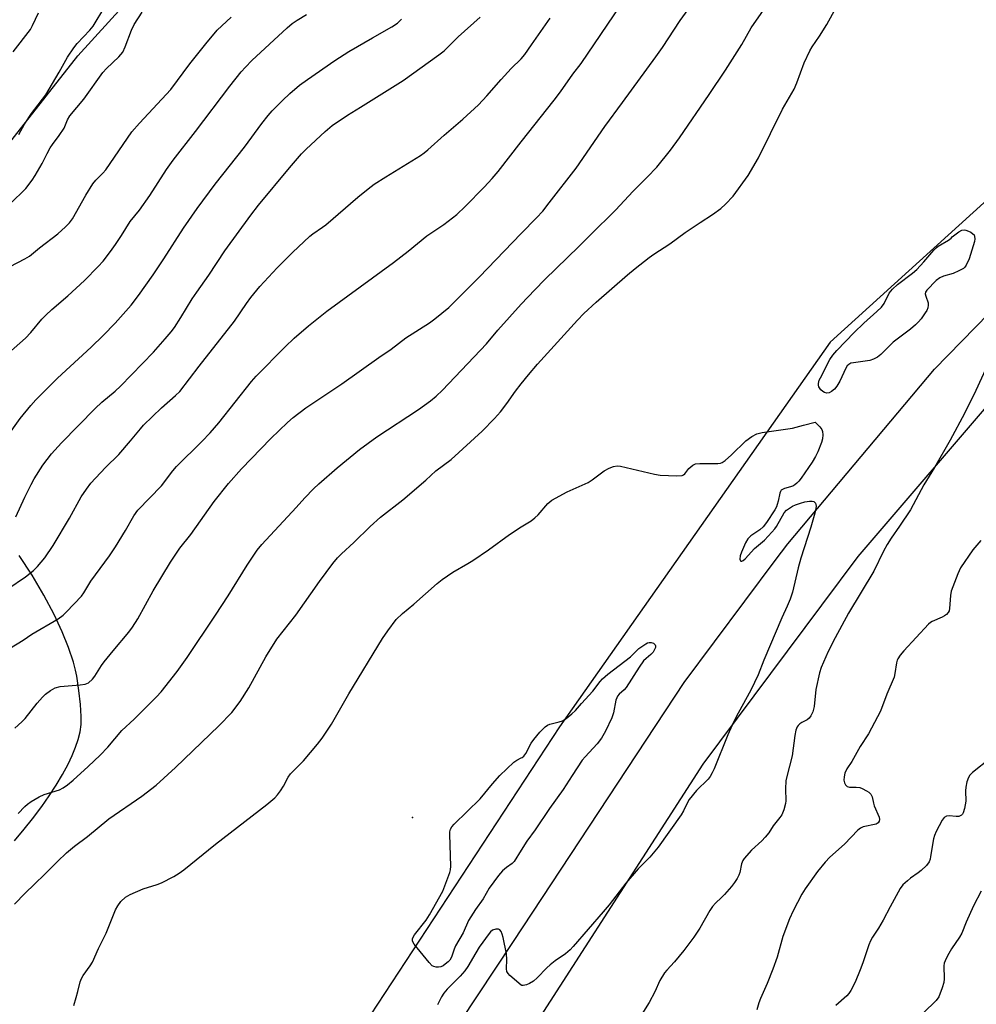
# Model space of a CAD drawing. Units: inches. Extents: x 1207772 to 1213772, y 581455 to 585456.
# Drawn here: x 1208843 to 1209143, y 583376 to 583685 of the extents above; entities that cross this region are included whole.
import ezdxf

# ---------------------------------------------------------------- set-up
doc = ezdxf.new("R2010")
doc.units = ezdxf.units.IN
doc.header["$MEASUREMENT"] = 0
for name, color, linetype in [('ELEV-Spot Elevation', 7, 'Continuous'), ('NTRL-Farm Land', 3, 'Continuous'), ('TRANS-Road', 130, 'Continuous'), ('Undefined', 1, 'Continuous')]:
    doc.layers.add(name, color=color, linetype=linetype)

msp = doc.modelspace()

# ---------------------------------------------------------------- linework, layer by layer
at = {"layer": 'ELEV-Spot Elevation'}
msp.add_point((1208965.91, 583434.44, 460.2), dxfattribs=at)
at = {"layer": 'NTRL-Farm Land'}
for points in [[(1209287.52, 583756.53), (1209096.94, 583583.55), (1209012.08, 583462.84), (1208873.7, 583252.06), (1208766.23, 583099.04)], [(1208782.49, 583573.58), (1208860.89, 583673.39), (1208895.12, 583711.01)], [(1208841.05, 583427.11), (1208844.12, 583430.77), (1208846.71, 583434.02), (1208849.61, 583437.89), (1208851.97, 583441.25), (1208854.16, 583444.6), (1208856.16, 583447.93), (1208857.92, 583451.21), (1208859.19, 583453.87), (1208860.25, 583456.46), (1208861.08, 583458.95), (1208861.67, 583461.33), (1208861.99, 583463.59), (1208862.03, 583466.17), (1208861.79, 583469.85), (1208861.28, 583474.31), (1208860.6, 583478.74), (1208860.22, 583480.64), (1208859.58, 583483.12), (1208858.03, 583487.79), (1208856.06, 583492.64), (1208853.48, 583498.13), (1208850.3, 583504.13), (1208846.6, 583510.41), (1208842.57, 583516.66)]]:
    msp.add_lwpolyline(points, dxfattribs=at)
at = {"layer": 'TRANS-Road'}
for points in [[(1208815.48, 583121.78), (1208897.46, 583244.34), (1208997.64, 583395.51), (1209051.09, 583476.8), (1209079.69, 583515.02), (1209083.61, 583520.26), (1209129.66, 583575.1), (1209189.35, 583636.22), (1209226.15, 583666.55), (1209288.02, 583719.23)], [(1209280.08, 583685.8), (1209277.72, 583683.86), (1209272, 583679.08), (1209270.97, 583678.23), (1209200.5, 583619.39), (1209151.56, 583569.83), (1209105.6, 583516.29), (1209094.22, 583501.06), (1209056.96, 583451.2), (1208990.22, 583347.39), (1208916.76, 583237.36), (1208850.02, 583136.01), (1208806.2, 583077.51)]]:
    msp.add_lwpolyline(points, dxfattribs=at)
at = {"layer": 'Undefined'}
for points, elevation in [([(1209000, 583570.43), (1209002.27, 583573.33), (1209005.16, 583576.66), (1209017.66, 583590.42), (1209019.68, 583592.52), (1209023.49, 583596.1), (1209033.38, 583604.71), (1209035.81, 583606.7), (1209040.21, 583610.09), (1209041.66, 583611.11), (1209046.68, 583614.36), (1209051.48, 583617.97), (1209056.16, 583621.13), (1209060.08, 583623.62), (1209062.62, 583625.49), (1209064.09, 583626.88), (1209066.49, 583629.4), (1209071.18, 583635.8), (1209074.42, 583641.41), (1209081.96, 583656.64), (1209085.62, 583662.93), (1209086.51, 583664.94), (1209088.74, 583671.19), (1209090.55, 583674.98), (1209091.29, 583676.22), (1209093.55, 583679.52), (1209095.93, 583683.2), (1209101.14, 583692.83)], 456), ([(1209000, 583617.65), (1209004.86, 583622.57), (1209006.76, 583624.68), (1209008.84, 583627.24), (1209017.24, 583638.16), (1209026.21, 583651.2), (1209031.83, 583658.72), (1209042.22, 583673.07), (1209044.3, 583676.04), (1209049.89, 583684.46), (1209055.75, 583692.63)], 452), ([(1209000, 583595.42), (1209004.27, 583599.99), (1209007.42, 583603.17), (1209018.11, 583613.54), (1209021.77, 583617.26), (1209029.62, 583624.94), (1209035.12, 583630.96), (1209039.58, 583635.29), (1209042.55, 583638.42), (1209046.88, 583643.8), (1209049.67, 583647.61), (1209059, 583661.26), (1209064.09, 583668.89), (1209069.19, 583676.92), (1209072.14, 583682.21), (1209078.4, 583691.24)], 454), ([(1209000, 583646.43), (1209010.37, 583659.49), (1209012.31, 583662.08), (1209016.22, 583667.62), (1209018.82, 583671), (1209031.19, 583689.18)], 450), ([(1209000, 583672.45), (1209001.11, 583673.83), (1209003.3, 583676.85), (1209009.13, 583685.17)], 448), ([(1208842.19, 583435.65), (1208844.34, 583437.92), (1208845.11, 583438.62), (1208846.3, 583439.43), (1208848.78, 583440.92), (1208850.37, 583441.62), (1208855.14, 583443.11), (1208856.39, 583443.73), (1208857.74, 583444.72), (1208859.48, 583446.19), (1208864.21, 583450.42), (1208867.9, 583453.94), (1208870.31, 583456.45), (1208874.78, 583461.76), (1208878.58, 583465.28), (1208882.21, 583468.8), (1208885.63, 583472.25), (1208887.08, 583473.86), (1208892.08, 583480.19), (1208895.23, 583484.6), (1208904.15, 583497.88), (1208908.1, 583503.99), (1208914.01, 583513.6), (1208917.18, 583518.35), (1208918.67, 583520.09), (1208929.46, 583531.73), (1208932.15, 583534.73), (1208934.84, 583537.49), (1208936.57, 583539.09), (1208942.33, 583544.13), (1208949.28, 583549.89), (1208954.72, 583553.86), (1208967.83, 583562.38), (1208971.59, 583565.14), (1208973.31, 583566.56), (1208975.32, 583568.52), (1208989.12, 583583.03), (1208992.72, 583587.34), (1209000, 583595.42)], 454), ([(1209147.39, 583578.65), (1209142.68, 583568.35), (1209139.06, 583561.13), (1209134.56, 583552.76), (1209129.66, 583544.21), (1209126.29, 583538.75), (1209122.18, 583530.92), (1209118.72, 583525.78), (1209116.08, 583522.06), (1209114.86, 583520.06), (1209113.72, 583518.01), (1209110.61, 583511.71), (1209102.64, 583498.52), (1209098.51, 583490.78), (1209096.35, 583486.54), (1209094.12, 583481.45), (1209093.55, 583479.79), (1209092.47, 583474.55), (1209091.94, 583469.3), (1209091.75, 583468.45), (1209091.46, 583467.62), (1209090.84, 583466.29), (1209090.36, 583465.59), (1209089.7, 583465.06), (1209088.08, 583464.24), (1209087.46, 583463.81), (1209086.92, 583463.25), (1209086.63, 583462.83), (1209086.22, 583461.79), (1209085.85, 583460.11), (1209084.98, 583453.75), (1209083.34, 583447.34), (1209083.04, 583445.93), (1209082.9, 583443.39), (1209082.98, 583439.66), (1209082.91, 583438.79), (1209082.38, 583436.84), (1209081.75, 583435.23), (1209081.19, 583434.39), (1209079.06, 583431.82), (1209077.65, 583429.6), (1209076.55, 583428.22), (1209075.53, 583427.16), (1209072.31, 583424.17), (1209069.98, 583421.62), (1209069.54, 583420.91), (1209069.16, 583419.92), (1209068.55, 583417.14), (1209068.3, 583416.33), (1209067.77, 583415.3), (1209066.96, 583414.07), (1209065.96, 583412.75), (1209063.79, 583410.31), (1209062.82, 583409.29), (1209061, 583407.61), (1209060.01, 583406.49), (1209059.22, 583405.27), (1209056.02, 583399.74), (1209054.17, 583396.87), (1209051.01, 583392.73), (1209048.07, 583389.19), (1209045.72, 583386.58), (1209045.02, 583385.67), (1209043.55, 583383.26), (1209041.95, 583379.7), (1209040.13, 583376.42), (1209037.89, 583372.7)], 456), ([(1208841.08, 583407.24), (1208844.41, 583410.71), (1208847.3, 583413.57), (1208850.62, 583416.66), (1208854.54, 583420.6), (1208857.41, 583423.31), (1208859.9, 583425.44), (1208864, 583428.51), (1208870.69, 583433.97), (1208881.03, 583441.17), (1208885.47, 583444.61), (1208891.56, 583450.13), (1208905.14, 583463.15), (1208909.2, 583467.42), (1208911.84, 583470.78), (1208914.55, 583475.07), (1208919.92, 583484.8), (1208923.37, 583490.33), (1208929.31, 583497.93), (1208936.78, 583508.42), (1208940.96, 583514.14), (1208942.42, 583515.94), (1208943.61, 583517.19), (1208947.53, 583520.7), (1208952.68, 583525.72), (1208955.84, 583528.68), (1208962.84, 583534.12), (1208970.1, 583540.31), (1208973.28, 583543.18), (1208978.08, 583546.73), (1208987.77, 583555.68), (1208991.6, 583559.61), (1208993.56, 583561.73), (1208995.54, 583564.32), (1208998.26, 583568.18), (1209000, 583570.43)], 456), ([(1209000, 583525.6), (1209003.16, 583527.54), (1209004.29, 583528.39), (1209005.3, 583529.42), (1209008.37, 583532.9), (1209008.98, 583533.5), (1209009.68, 583534.03), (1209014.41, 583536.58), (1209021.05, 583539.57), (1209022.28, 583540.37), (1209026.09, 583543.17), (1209027.65, 583543.99), (1209028.98, 583544.56), (1209030.08, 583544.76), (1209031.21, 583544.62), (1209041.84, 583542.11), (1209043.58, 583541.78), (1209048.83, 583541.64), (1209050.5, 583541.75), (1209050.98, 583541.93), (1209051.38, 583542.26), (1209052.57, 583543.87), (1209053.18, 583544.49), (1209053.89, 583544.99), (1209054.66, 583545.35), (1209056.08, 583545.52), (1209061.67, 583545.44), (1209062.51, 583545.56), (1209063.08, 583545.79), (1209064.02, 583546.45), (1209066.02, 583548.19), (1209070.49, 583552.6), (1209072.4, 583553.96), (1209073.92, 583554.79), (1209075.59, 583555.16), (1209085.15, 583556.54), (1209088.54, 583557.55), (1209092.25, 583558.43)], 458), ([(1209092.25, 583558.43), (1209093.72, 583556.95), (1209094.3, 583556.2), (1209094.56, 583555.49), (1209094.67, 583554.47), (1209094.54, 583553.18), (1209094.24, 583552.11), (1209093.12, 583549.19), (1209092.38, 583547.64), (1209091.29, 583545.91), (1209087.8, 583540.87), (1209087.1, 583539.94), (1209086.53, 583539.32), (1209085.9, 583538.79), (1209085.2, 583538.37), (1209082.65, 583537.68), (1209081.97, 583537.37), (1209081.6, 583537.07), (1209081.35, 583536.66), (1209081.19, 583536.17), (1209080.67, 583533.69), (1209080.36, 583532.59), (1209080.09, 583531.92), (1209079.55, 583530.96), (1209076.95, 583527), (1209075.89, 583525.61), (1209074.87, 583524.69), (1209072.06, 583522.79), (1209071.16, 583521.9), (1209070.41, 583520.59), (1209069.12, 583517.63), (1209068.71, 583516.53), (1209068.56, 583515.47), (1209068.8, 583514.92), (1209068.94, 583514.84), (1209069.27, 583514.87), (1209069.66, 583515.08), (1209070.27, 583515.56), (1209073.16, 583518.8), (1209076.31, 583521.44), (1209078.68, 583523.92), (1209079.61, 583525.04), (1209080.09, 583525.75), (1209082.53, 583529.99), (1209083.28, 583530.81), (1209084.17, 583531.5), (1209085.1, 583532.09), (1209086.04, 583532.54), (1209087.59, 583533.08), (1209088.97, 583533.43), (1209090.45, 583533.66), (1209091.29, 583533.68), (1209091.78, 583533.56), (1209092.29, 583533.09), (1209092.49, 583532.65), (1209092.54, 583532.14), (1209092.47, 583531.33), (1209092.17, 583529.94), (1209090.84, 583525.52), (1209087.69, 583515.83), (1209086.85, 583512.74), (1209085.09, 583505.16), (1209084.35, 583502.89), (1209083.45, 583500.69), (1209081.76, 583497.02), (1209076.11, 583483.75), (1209074.36, 583479.2), (1209072.02, 583474.42), (1209068.06, 583467.21), (1209066.72, 583464.57), (1209064.81, 583460.32), (1209060.56, 583449.74), (1209059.97, 583448.44), (1209059.28, 583447.3), (1209058.63, 583446.45), (1209055.06, 583442.91), (1209052.7, 583440.11), (1209052.03, 583438.98), (1209050.93, 583436.55), (1209050.22, 583435.29), (1209043, 583425.14), (1209040.33, 583421.96), (1209036.72, 583418.3), (1209032.81, 583413.87), (1209027.57, 583407.08), (1209025.77, 583404.85), (1209016.35, 583393.97), (1209015.35, 583392.93), (1209013.91, 583391.69), (1209010.68, 583389.5), (1209009.12, 583388.24), (1209008.11, 583387.3), (1209005.05, 583384.11), (1209003.89, 583383.1), (1209002.63, 583382.37), (1209001.68, 583381.98), (1209000.68, 583381.71), (1209000.2, 583381.7), (1209000, 583381.8)], 458), ([(1208859.65, 583375.45), (1208860.43, 583377.94), (1208860.99, 583379.89), (1208861.72, 583382.9), (1208862.08, 583383.95), (1208862.66, 583384.91), (1208864.86, 583387.89), (1208865.55, 583389.02), (1208867.46, 583393.38), (1208869.79, 583398.16), (1208872.73, 583405.52), (1208873.45, 583406.76), (1208874.47, 583408.12), (1208875.87, 583409.4), (1208877.35, 583410.26), (1208881.41, 583412.02), (1208885.84, 583413.42), (1208887.19, 583413.93), (1208891.02, 583415.92), (1208892.76, 583416.93), (1208894.16, 583417.98), (1208904.09, 583426.06), (1208920.25, 583438.5), (1208922.73, 583440.65), (1208923.56, 583441.5), (1208924.54, 583442.84), (1208925.42, 583444.27), (1208926.93, 583447.06), (1208927.65, 583448.13), (1208931.73, 583452.16), (1208936.16, 583457.39), (1208937.58, 583459.28), (1208940.48, 583463.72), (1208945.99, 583473.28), (1208956.47, 583490.6), (1208958.15, 583493.04), (1208960.85, 583496.57), (1208962.75, 583498.4), (1208966.38, 583501.4), (1208973.68, 583507.82), (1208975.27, 583509.11), (1208978.62, 583511.44), (1208983.3, 583514.07), (1208984.82, 583515.01), (1208989.75, 583518.42), (1208996.34, 583523.22), (1209000, 583525.6)], 458), ([(1209144.15, 583521.37), (1209141.7, 583518.36), (1209137.81, 583512.74), (1209136.98, 583510.9), (1209134.93, 583505.48), (1209134.7, 583504.07), (1209134.39, 583500.05), (1209134.22, 583499.24), (1209133.96, 583498.7), (1209133.45, 583498.12), (1209132.82, 583497.65), (1209132.06, 583497.26), (1209128.89, 583495.91), (1209128.41, 583495.62), (1209127.74, 583495.07), (1209120.02, 583486.69), (1209118.93, 583485.38), (1209118.14, 583484.24), (1209117.91, 583483.75), (1209117.7, 583482.99), (1209117.26, 583479.56), (1209117, 583478.43), (1209114.75, 583473.09), (1209112.7, 583467.74), (1209108.95, 583460.67), (1209106.4, 583456.75), (1209103.75, 583452.05), (1209102.15, 583449.7), (1209101.53, 583448.35), (1209101.29, 583447.23), (1209101.27, 583446.13), (1209101.41, 583445.34), (1209101.77, 583444.64), (1209102.31, 583444.11), (1209103.01, 583443.92), (1209105.14, 583444), (1209106.2, 583443.84), (1209107.02, 583443.52), (1209108.34, 583442.83), (1209109.09, 583442.36), (1209109.72, 583441.8), (1209110.15, 583440.93), (1209110.54, 583438.97), (1209110.78, 583438.14), (1209112.28, 583434.5), (1209112.39, 583433.77), (1209112.3, 583433.31), (1209111.95, 583432.71), (1209111.32, 583432.31), (1209107.26, 583431.5), (1209106.48, 583431.14), (1209105.59, 583430.41), (1209101.45, 583426.08), (1209096.81, 583421.94), (1209095.38, 583420.44), (1209093, 583417.51), (1209089.08, 583412.09), (1209088, 583410.37), (1209085.32, 583405.2), (1209084.16, 583402.6), (1209082.09, 583397.15), (1209080.31, 583390.67), (1209078.96, 583386.89), (1209077.14, 583382.37), (1209075.08, 583377.64), (1209074.61, 583376.31), (1209073.97, 583374.05)], 454), ([(1209036.95, 583487.44), (1209039.13, 583488.96), (1209039.68, 583489.23), (1209040.17, 583489.36), (1209040.84, 583489.36), (1209041.5, 583489.12), (1209042, 583488.64), (1209042.14, 583488.24), (1209042.11, 583487.79), (1209041.95, 583487.3), (1209041.41, 583486.34), (1209040.73, 583485.61), (1209039.18, 583484.36), (1209038.39, 583483.55), (1209037.07, 583481.64), (1209032.97, 583475.22), (1209032.31, 583474.46), (1209030.77, 583473.12), (1209030.22, 583472.48), (1209029.99, 583471.99), (1209029.75, 583471.2), (1209028.93, 583467.28), (1209028.45, 583465.73), (1209026.5, 583461.48), (1209025.26, 583459.34), (1209023.88, 583457.55), (1209020.08, 583453.51), (1209019.19, 583452.4), (1209015.99, 583447.63), (1209013.23, 583443.22), (1209008.85, 583437.28), (1209004.36, 583430.57), (1209001.76, 583426.97), (1209000, 583424.17)], 460), ([(1209000, 583453.1), (1209000.36, 583453.28), (1209000.8, 583453.67), (1209001.48, 583454.53), (1209003.18, 583457.71), (1209003.95, 583458.93), (1209005.91, 583461.16), (1209007.55, 583462.87), (1209008.23, 583463.38), (1209008.98, 583463.71), (1209011.95, 583464.46), (1209012.94, 583464.8), (1209014.13, 583465.53), (1209015.92, 583466.91), (1209017.06, 583467.99), (1209018.89, 583470.16), (1209022.44, 583474.06), (1209024.79, 583477.12), (1209025.53, 583477.92), (1209027.18, 583479.39), (1209034.28, 583484.86), (1209035.47, 583485.94), (1209036.95, 583487.44)], 460), ([(1209000, 583424.17), (1208997.78, 583420.61), (1208997.18, 583420.01), (1208995.36, 583418.74), (1208994.12, 583417.66), (1208992.92, 583416.21), (1208990, 583412.3), (1208988.12, 583408.96), (1208985.73, 583405.53), (1208983.51, 583402.08), (1208981.84, 583398.29), (1208979.43, 583394.22), (1208978.99, 583393.18), (1208978.13, 583390.65), (1208977.62, 583389.73), (1208977.07, 583389.14), (1208976.21, 583388.43), (1208975.53, 583387.95), (1208974.81, 583387.6), (1208974.06, 583387.45), (1208973.3, 583387.46), (1208972.59, 583387.64), (1208972.14, 583387.94), (1208971.15, 583388.98), (1208966.45, 583394.7), (1208965.93, 583395.66), (1208965.89, 583396.4), (1208966.08, 583396.91), (1208966.54, 583397.64), (1208970.21, 583402.22), (1208971.29, 583403.94), (1208975.39, 583411.37), (1208977.64, 583417.16), (1208977.87, 583417.97), (1208977.96, 583419.12), (1208977.62, 583429.12), (1208977.65, 583429.98), (1208977.81, 583430.78), (1208978.24, 583431.48), (1208979.01, 583432.33), (1208987.14, 583440.29), (1208991, 583444.96), (1208993.32, 583447.58), (1208997.72, 583451.8), (1208998.61, 583452.43), (1209000, 583453.1)], 460), ([(1209147.15, 583452.91), (1209141.54, 583448.52), (1209140.75, 583447.71), (1209140.31, 583446.99), (1209139.84, 583445.62), (1209139.47, 583443.91), (1209139.41, 583442.76), (1209139.49, 583439.54), (1209139.11, 583437.27), (1209138.7, 583435.93), (1209138.44, 583435.5), (1209138.1, 583435.17), (1209137.7, 583434.91), (1209137.25, 583434.76), (1209136.47, 583434.72), (1209134.22, 583434.94), (1209133.41, 583434.86), (1209132.67, 583434.41), (1209132.02, 583433.57), (1209130.14, 583430), (1209129.63, 583428.81), (1209129.37, 583427.7), (1209128.46, 583422.19), (1209128.26, 583421.33), (1209127.96, 583420.53), (1209127.11, 583419.41), (1209125.47, 583417.78), (1209124.58, 583417.04), (1209122.15, 583415.38), (1209121.16, 583414.61), (1209119.76, 583413.28), (1209118.92, 583412.14), (1209115.78, 583406.46), (1209113.59, 583402.18), (1209112.11, 583399.7), (1209110.26, 583396.86), (1209109.63, 583395.73), (1209109.1, 583394.46), (1209107.18, 583388.85), (1209106.34, 583386.64), (1209104.78, 583382.82), (1209103.44, 583380.17), (1209102.82, 583379.17), (1209102.21, 583378.47), (1209098.75, 583375.49)], 452), ([(1209144.32, 583411.29), (1209141.94, 583406.69), (1209139.62, 583401.56), (1209138.24, 583398.15), (1209137.48, 583396.9), (1209134.96, 583393.25), (1209133.73, 583391.04), (1209132.97, 583389.5), (1209132.7, 583388.7), (1209132.6, 583387.89), (1209132.7, 583383.83), (1209132.62, 583382.67), (1209132.11, 583380.97), (1209130.98, 583378.21), (1209130.17, 583377.01), (1209126.22, 583373.11)], 450), ([(1209000, 583381.8), (1208996.5, 583384.85), (1208995.92, 583385.45), (1208995.5, 583386.11), (1208995.37, 583386.92), (1208995.52, 583389.87), (1208995.45, 583391.65), (1208994.39, 583396.8), (1208994.06, 583397.88), (1208993.73, 583398.63), (1208993.32, 583399.22), (1208992.94, 583399.41), (1208992.02, 583399.38), (1208991.06, 583399.04), (1208990.43, 583398.58), (1208989.93, 583398.02), (1208986.86, 583393.73), (1208985.76, 583392.02), (1208983.26, 583387.73), (1208982.29, 583386.31), (1208980.91, 583384.71), (1208976.81, 583380.55), (1208975.73, 583379.29), (1208975.07, 583378.21), (1208973.79, 583375.67)], 458)]:
    msp.add_lwpolyline(points, dxfattribs=dict(at, elevation=elevation))
at = {"layer": 'Undefined', "elevation": 458}
msp.add_lwpolyline([(1209095.85, 583567.56), (1209095.11, 583567.72), (1209094.66, 583568.03), (1209094.05, 583568.63), (1209093.42, 583569.56), (1209093.3, 583570.06), (1209093.31, 583570.57), (1209093.54, 583571.61), (1209093.86, 583572.41), (1209096.86, 583578.07), (1209097.82, 583579.43), (1209099.07, 583580.97), (1209104.46, 583586.6), (1209107.47, 583589.51), (1209111.62, 583593.16), (1209113.09, 583594.56), (1209113.9, 583595.72), (1209115.48, 583598.89), (1209116.46, 583600.13), (1209118.1, 583601.64), (1209122.8, 583605.19), (1209124.14, 583606.32), (1209126.31, 583608.7), (1209129.41, 583612.41), (1209130.16, 583613.19), (1209130.83, 583613.66), (1209134.04, 583615.55), (1209134.86, 583616.19), (1209135.18, 583616.56), (1209137.25, 583618.14), (1209138.25, 583618.71), (1209139, 583618.83), (1209139.51, 583618.71), (1209140.29, 583618.4), (1209141.05, 583618.02), (1209141.72, 583617.56), (1209142.06, 583617.19), (1209142.24, 583616.73), (1209142.31, 583615.95), (1209142.22, 583615.15), (1209140.53, 583609.74), (1209139.63, 583607.7), (1209139.16, 583607.06), (1209138.78, 583606.7), (1209137.34, 583605.89), (1209135.51, 583605.14), (1209132.45, 583604.25), (1209131.33, 583603.77), (1209130.2, 583602.86), (1209127.29, 583599.9), (1209126.86, 583599.23), (1209126.77, 583598.75), (1209126.92, 583598.01), (1209127.63, 583595.93), (1209127.68, 583595.11), (1209127.53, 583594.28), (1209127.22, 583593.51), (1209126.78, 583592.79), (1209125.5, 583590.91), (1209124.7, 583589.93), (1209123.69, 583588.94), (1209122.15, 583587.66), (1209116.68, 583583.5), (1209112.83, 583579.69), (1209111.75, 583578.81), (1209110.48, 583578.17), (1209109.4, 583577.81), (1209104.25, 583577.1), (1209103.44, 583576.91), (1209102.8, 583576.58), (1209102.29, 583576.09), (1209101.85, 583575.36), (1209099.94, 583571.3), (1209099.05, 583569.75), (1209098.27, 583568.83), (1209097.39, 583568.05), (1209096.64, 583567.69)], close=True, dxfattribs=at)
at = {"layer": 'Undefined'}
for points in [[(1208842.45, 583648.74, 436), (1208844.21, 583651.95, 436), (1208846.38, 583655.24, 436), (1208850.92, 583661.19, 436), (1208855.06, 583668.25, 436), (1208857.69, 583672.91, 436), (1208859.67, 583675.84, 436), (1208860.75, 583677.21, 436), (1208864.67, 583681.39, 436), (1208865.76, 583682.69, 436), (1208869.42, 583688.71, 436)], [(1208837.23, 583624.66, 438), (1208843.19, 583630.3, 438), (1208844.61, 583631.8, 438), (1208846.61, 583634.37, 438), (1208847.59, 583635.82, 438), (1208849.76, 583639.55, 438), (1208851.31, 583642.75, 438), (1208852.29, 583644.54, 438), (1208852.95, 583645.52, 438), (1208855.08, 583648.35, 438), (1208856.64, 583650.71, 438), (1208857.73, 583653.27, 438), (1208858.48, 583654.53, 438), (1208862.81, 583659.8, 438), (1208868.74, 583668.18, 438), (1208869.91, 583669.41, 438), (1208873.84, 583673.07, 438), (1208875.03, 583674.53, 438), (1208875.84, 583676.21, 438), (1208877.77, 583681.42, 438), (1208878.64, 583683.21, 438), (1208881.07, 583687.05, 438)], [(1208837.3, 583606.07, 440), (1208844.3, 583609.68, 440), (1208845.74, 583610.55, 440), (1208848.96, 583613.18, 440), (1208854.63, 583617.55, 440), (1208857.06, 583619.7, 440), (1208858.3, 583620.94, 440), (1208859.22, 583622.27, 440), (1208863.48, 583629.67, 440), (1208865.69, 583633.19, 440), (1208866.6, 583634.34, 440), (1208868.82, 583636.53, 440), (1208869.72, 583637.58, 440), (1208877.87, 583649.49, 440), (1208880.3, 583652.27, 440), (1208890.09, 583662.84, 440), (1208896.12, 583670.86, 440), (1208901.04, 583677.12, 440), (1208904.64, 583681.46, 440), (1208909.05, 583685.51, 440)], [(1208837.45, 583578.56, 442), (1208844.53, 583584.82, 442), (1208846.2, 583586.63, 442), (1208849.69, 583590.77, 442), (1208850.89, 583592.02, 442), (1208852.81, 583593.83, 442), (1208857.77, 583598.13, 442), (1208863.02, 583602.85, 442), (1208867.3, 583607.26, 442), (1208868.85, 583609.01, 442), (1208871.2, 583612.03, 442), (1208872.73, 583614.18, 442), (1208874.61, 583617.03, 442), (1208877.33, 583621.36, 442), (1208880.27, 583625, 442), (1208883.5, 583629.51, 442), (1208888.72, 583637.69, 442), (1208890.8, 583640.68, 442), (1208897.88, 583649.61, 442), (1208908.63, 583663.88, 442), (1208912.13, 583668.33, 442), (1208913.49, 583669.87, 442), (1208915.57, 583671.94, 442), (1208926.64, 583682.15, 442), (1208928.18, 583683.47, 442), (1208929.78, 583684.58, 442), (1208932.72, 583686.35, 442)], [(1208840.66, 583674.62, 434), (1208846.08, 583681.64, 434), (1208846.76, 583682.88, 434), (1208848.6, 583686.88, 434)], [(1208841.51, 583528.72, 446), (1208844.34, 583534.91, 446), (1208846.28, 583538.93, 446), (1208847.21, 583540.69, 446), (1208849.97, 583544.94, 446), (1208852.72, 583548.54, 446), (1208855.84, 583551.94, 446), (1208866.37, 583562.79, 446), (1208868.44, 583564.69, 446), (1208872.66, 583568.13, 446), (1208874.33, 583569.7, 446), (1208884.64, 583580.43, 446), (1208888.31, 583584.55, 446), (1208890.2, 583586.8, 446), (1208891.23, 583588.2, 446), (1208893.27, 583591.32, 446), (1208896.8, 583597.14, 446), (1208898.24, 583599.25, 446), (1208902.07, 583604.52, 446), (1208907.09, 583612.25, 446), (1208915.25, 583623.44, 446), (1208917.61, 583626.49, 446), (1208927.31, 583638.28, 446), (1208931.15, 583642.65, 446), (1208932.58, 583644.12, 446), (1208938.5, 583649.61, 446), (1208940.75, 583651.51, 446), (1208945.48, 583654.77, 446), (1208949.63, 583657.27, 446), (1208962.96, 583665.63, 446), (1208974.23, 583673.65, 446), (1208975.85, 583674.92, 446), (1208980.25, 583679.35, 446), (1208987.12, 583685.5, 446)], [(1208838.43, 583553.42, 444), (1208842.87, 583559.62, 444), (1208846.16, 583563.71, 444), (1208847.81, 583565.48, 444), (1208854.59, 583572.29, 444), (1208865.15, 583581.97, 444), (1208868.93, 583585.66, 444), (1208872.63, 583589.46, 444), (1208877.63, 583595.13, 444), (1208879.95, 583598.15, 444), (1208884.59, 583604.63, 444), (1208887.95, 583609.64, 444), (1208894.12, 583619.27, 444), (1208898.37, 583625.47, 444), (1208904, 583633.11, 444), (1208913.23, 583644.77, 444), (1208918.66, 583652.18, 444), (1208920.61, 583654.64, 444), (1208921.94, 583656.15, 444), (1208925.15, 583659.4, 444), (1208927.43, 583661.52, 444), (1208930.46, 583664.12, 444), (1208933.01, 583665.98, 444), (1208941.6, 583671.9, 444), (1208945.94, 583674.7, 444), (1208953.38, 583679.03, 444), (1208959.45, 583682.43, 444), (1208961.19, 583683.63, 444), (1208962.45, 583684.83, 444)], [(1208839, 583506.12, 448), (1208844.51, 583509.94, 448), (1208847.04, 583511.96, 448), (1208848.31, 583513.18, 448), (1208850.6, 583515.87, 448), (1208853.25, 583519.8, 448), (1208858.35, 583528.35, 448), (1208861.99, 583535.05, 448), (1208863.62, 583537.46, 448), (1208864.99, 583539.33, 448), (1208869.58, 583544.19, 448), (1208873.81, 583548.29, 448), (1208877.49, 583552.56, 448), (1208880.6, 583556.4, 448), (1208881.56, 583557.48, 448), (1208887.23, 583562.99, 448), (1208891.59, 583566.77, 448), (1208892.9, 583568.07, 448), (1208899, 583576.02, 448), (1208910.13, 583590.14, 448), (1208913.81, 583595.71, 448), (1208915.19, 583597.58, 448), (1208918, 583601.05, 448), (1208923.45, 583606.9, 448), (1208928.32, 583611.69, 448), (1208933.74, 583616.8, 448), (1208934.66, 583617.53, 448), (1208937.69, 583619.59, 448), (1208938.76, 583620.41, 448), (1208948.73, 583629.05, 448), (1208951.98, 583631.7, 448), (1208953.91, 583633.1, 448), (1208957.54, 583635.44, 448), (1208968.44, 583642.14, 448), (1208969.63, 583642.96, 448), (1208970.78, 583643.9, 448), (1208975.82, 583648.49, 448), (1208981.71, 583653.52, 448), (1208986.58, 583658.01, 448), (1208989.27, 583660.81, 448), (1208993.77, 583665.94, 448), (1208996.88, 583669.37, 448), (1209000, 583672.45, 448)], [(1208839.46, 583487.46, 450), (1208843.83, 583490.09, 450), (1208846.53, 583491.92, 450), (1208854.76, 583496.79, 450), (1208856.37, 583497.92, 450), (1208857.4, 583498.92, 450), (1208862.04, 583503.91, 450), (1208862.84, 583504.91, 450), (1208865.07, 583508.55, 450), (1208870.88, 583516.53, 450), (1208872.79, 583519.34, 450), (1208875.85, 583524.43, 450), (1208878.49, 583529.06, 450), (1208879.71, 583530.8, 450), (1208887.18, 583538.43, 450), (1208890.79, 583543.18, 450), (1208891.88, 583544.5, 450), (1208899.87, 583552.37, 450), (1208902.5, 583555.11, 450), (1208905.19, 583558.26, 450), (1208915.37, 583571.19, 450), (1208916.9, 583572.86, 450), (1208925.95, 583582.08, 450), (1208928.81, 583584.76, 450), (1208933.28, 583588.65, 450), (1208939.06, 583593.25, 450), (1208959.92, 583608.53, 450), (1208964.56, 583612.12, 450), (1208970.44, 583616.93, 450), (1208975.79, 583620.51, 450), (1208979.86, 583623.62, 450), (1208982.41, 583626.06, 450), (1208988.42, 583632.15, 450), (1208990.93, 583634.91, 450), (1208992.8, 583637.11, 450), (1209000, 583646.43, 450)], [(1208841.2, 583462.49, 452), (1208843.37, 583464.48, 452), (1208844.39, 583465.52, 452), (1208848.15, 583470.27, 452), (1208849.81, 583472.18, 452), (1208850.82, 583473.13, 452), (1208852.39, 583474.29, 452), (1208853.81, 583475.08, 452), (1208855.35, 583475.54, 452), (1208861.7, 583476.06, 452), (1208863.29, 583476.3, 452), (1208864.26, 583476.73, 452), (1208865.52, 583477.85, 452), (1208866.24, 583478.78, 452), (1208868.35, 583482.07, 452), (1208869.22, 583483.28, 452), (1208872.03, 583486.77, 452), (1208876.89, 583492.57, 452), (1208878.08, 583494.16, 452), (1208879.75, 583496.77, 452), (1208884.6, 583505.57, 452), (1208889.99, 583514.54, 452), (1208892.94, 583518.92, 452), (1208896.42, 583523.21, 452), (1208903.75, 583533.55, 452), (1208908.18, 583539.18, 452), (1208912.31, 583543.84, 452), (1208921.53, 583553.28, 452), (1208926.73, 583558.4, 452), (1208928.48, 583559.94, 452), (1208932.42, 583563, 452), (1208943.72, 583570.43, 452), (1208955.38, 583578.72, 452), (1208959.23, 583581.34, 452), (1208963.88, 583584.9, 452), (1208971.3, 583589.62, 452), (1208972.96, 583590.84, 452), (1208977.28, 583594.43, 452), (1208978.81, 583595.85, 452), (1208986.79, 583603.98, 452), (1209000, 583617.65, 452)]]:
    msp.add_polyline3d(points, dxfattribs=at)

doc.saveas('drawing.dxf')
